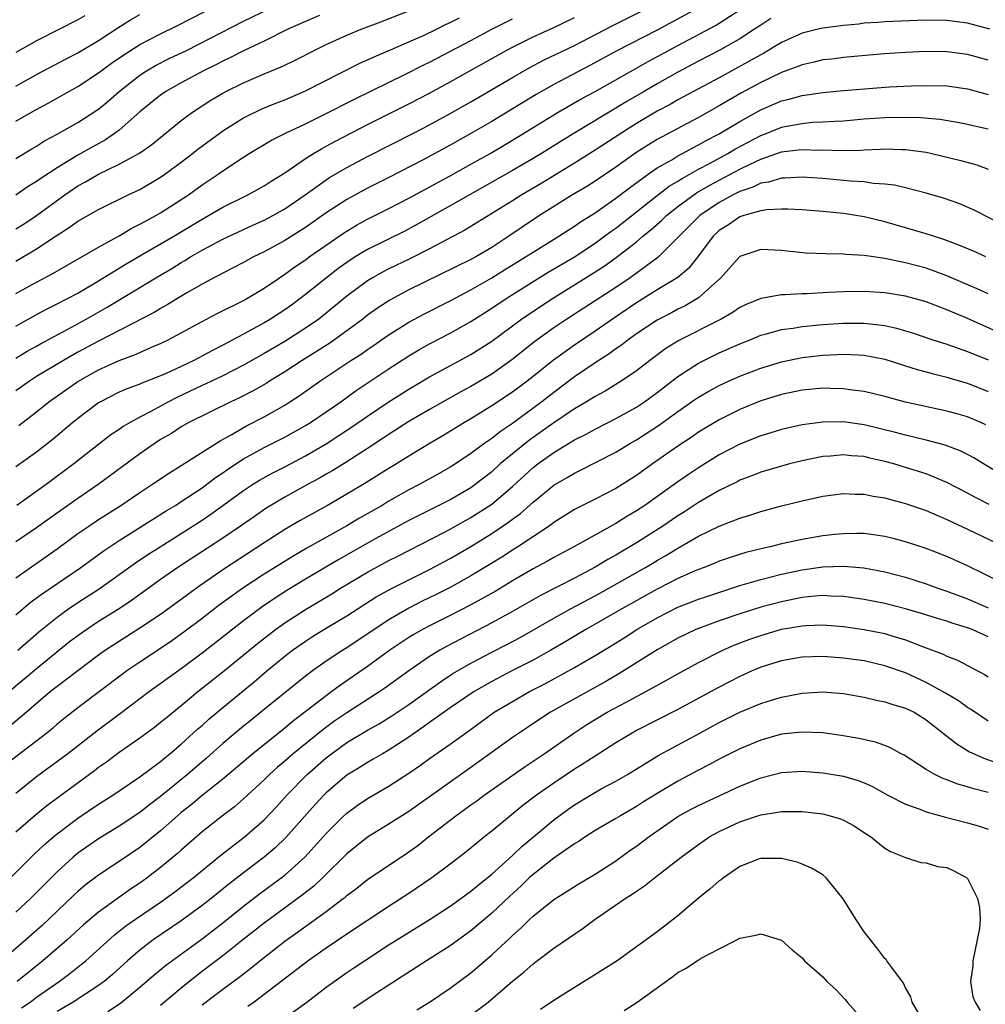
# Model space of a CAD drawing. Units: inches. Extents: x 2598000 to 2601000, y 1485000 to 1488000.
# Drawn here: x 2598369 to 2598463, y 1485143 to 1485238 of the extents above; entities that cross this region are included whole.
import ezdxf

# ---------------------------------------------------------------- set-up
doc = ezdxf.new("R2010")
doc.units = ezdxf.units.IN
doc.header["$MEASUREMENT"] = 0
doc.layers.add('LD25981485_2ft', color=216, linetype='Continuous')

msp = doc.modelspace()

# ---------------------------------------------------------------- linework, layer by layer
at = {"layer": 'LD25981485_2ft'}
for points, elevation in [([(2598434.876, 1485239), (2598431, 1485236.919), (2598427.086, 1485234.914), (2598424.5, 1485233.5), (2598421, 1485231.682), (2598419.287, 1485230.713), (2598415, 1485228.102), (2598413, 1485226.929), (2598411, 1485225.81), (2598408.429, 1485224.429), (2598405, 1485222.653), (2598403, 1485221.635), (2598401, 1485220.556), (2598399, 1485219.256), (2598397, 1485217.854), (2598395, 1485216.6), (2598393, 1485215.494), (2598391.984, 1485215), (2598391, 1485214.459), (2598389, 1485213.452), (2598388.716, 1485213.284), (2598388.145, 1485213), (2598387, 1485212.381), (2598385.543, 1485211.543), (2598384.63, 1485211), (2598383.628, 1485210.372), (2598383, 1485210.034), (2598382.361, 1485209.639), (2598377, 1485206.853), (2598375, 1485205.787), (2598373.605, 1485205), (2598371, 1485203.439), (2598370.317, 1485203), (2598369, 1485202.052)], 10404), ([(2598369, 1485205.219), (2598370.097, 1485205.903), (2598371, 1485206.393), (2598371.383, 1485206.617), (2598374.025, 1485208.024), (2598375.808, 1485209), (2598377.841, 1485210.159), (2598382.545, 1485213), (2598384.098, 1485213.902), (2598385, 1485214.459), (2598385.348, 1485214.652), (2598385.894, 1485215), (2598387, 1485215.651), (2598389, 1485216.731), (2598391.919, 1485218.082), (2598393, 1485218.562), (2598393.839, 1485219), (2598395, 1485219.646), (2598396.982, 1485221), (2598399, 1485222.471), (2598399.319, 1485222.681), (2598401, 1485223.652), (2598403, 1485224.7), (2598407.517, 1485227), (2598409, 1485227.773), (2598411, 1485228.862), (2598413, 1485229.998), (2598417, 1485232.347), (2598418.683, 1485233.317), (2598419.995, 1485234.005), (2598423, 1485235.448), (2598426.649, 1485237.351), (2598429.997, 1485239)], 10402), ([(2598369, 1485224.502), (2598370.548, 1485225.452), (2598371, 1485225.71), (2598371.788, 1485226.212), (2598373, 1485226.856), (2598375, 1485228.001), (2598376.824, 1485229.176), (2598377, 1485229.3), (2598377.936, 1485230.064), (2598378.99, 1485231), (2598381, 1485232.582), (2598381.646, 1485233), (2598382.503, 1485233.497), (2598383.832, 1485234.168), (2598385.567, 1485235), (2598391, 1485237.783), (2598393.551, 1485239)], 10390), ([(2598369, 1485217.71), (2598369.795, 1485218.205), (2598371.003, 1485218.997), (2598373.727, 1485221), (2598375, 1485221.862), (2598375.747, 1485222.253), (2598377, 1485223.018), (2598379, 1485223.96), (2598380.964, 1485225.036), (2598382.136, 1485225.864), (2598385, 1485228.186), (2598386.096, 1485229), (2598387.852, 1485230.148), (2598389, 1485230.843), (2598389.288, 1485231), (2598391, 1485231.84), (2598393, 1485232.695), (2598394.638, 1485233.362), (2598395, 1485233.547), (2598395.99, 1485234.01), (2598397.895, 1485235), (2598399, 1485235.531), (2598401, 1485236.431), (2598402.4, 1485237), (2598404.291, 1485237.709), (2598407, 1485238.79)], 10394), ([(2598369, 1485228.122), (2598370.518, 1485229), (2598372.129, 1485229.871), (2598375, 1485231.473), (2598377, 1485232.79), (2598377.264, 1485233), (2598378.267, 1485233.733), (2598379.449, 1485234.551), (2598381, 1485235.525), (2598383, 1485236.568), (2598384.637, 1485237.363), (2598387.268, 1485238.732)], 10388), ([(2598369.283, 1485198.717), (2598371, 1485200.051), (2598372.192, 1485201), (2598375, 1485202.96), (2598377, 1485204.08), (2598379, 1485205), (2598380.468, 1485205.532), (2598381, 1485205.786), (2598382.403, 1485206.403), (2598383, 1485206.647), (2598383.729, 1485207), (2598385, 1485207.667), (2598387, 1485208.773), (2598388.461, 1485209.54), (2598391, 1485210.803), (2598393, 1485211.992), (2598394.477, 1485213), (2598395, 1485213.334), (2598395.965, 1485214.035), (2598397, 1485214.727), (2598397.368, 1485215), (2598399, 1485216.143), (2598400.692, 1485217.308), (2598401.936, 1485218.064), (2598403, 1485218.64), (2598405, 1485219.642), (2598407, 1485220.678), (2598409.794, 1485222.206), (2598411, 1485222.84), (2598413, 1485223.954), (2598414.839, 1485225), (2598416.195, 1485225.805), (2598417.445, 1485226.555), (2598421.412, 1485229), (2598423.698, 1485230.302), (2598425, 1485230.997), (2598430.118, 1485233.882), (2598433, 1485235.443), (2598436.624, 1485237.376), (2598437, 1485237.598), (2598439, 1485238.893)], 10406), ([(2598369, 1485231.517), (2598371, 1485232.639), (2598373.861, 1485234.139), (2598375, 1485234.713), (2598377, 1485235.907), (2598378.869, 1485237.131), (2598380.094, 1485237.906), (2598381, 1485238.425)], 10386), ([(2598398.347, 1485238.347), (2598397, 1485237.763), (2598395.306, 1485237), (2598393, 1485235.863), (2598391, 1485234.917), (2598389.738, 1485234.262), (2598389, 1485233.931), (2598388.391, 1485233.609), (2598387.138, 1485233), (2598385, 1485231.841), (2598383.5, 1485231), (2598383, 1485230.651), (2598381, 1485229.021), (2598379, 1485227.262), (2598378.653, 1485227), (2598377.666, 1485226.334), (2598376.372, 1485225.628), (2598375, 1485224.834), (2598373, 1485223.62), (2598371.409, 1485222.591), (2598371, 1485222.283), (2598370.204, 1485221.796), (2598369, 1485220.958)], 10392), ([(2598375.682, 1485238.318), (2598375, 1485237.905), (2598373.238, 1485237), (2598371, 1485235.885), (2598369, 1485234.756)], 10384), ([(2598369, 1485208.329), (2598371, 1485209.435), (2598372.021, 1485209.979), (2598373, 1485210.465), (2598375, 1485211.517), (2598377, 1485212.68), (2598378.42, 1485213.58), (2598379, 1485213.907), (2598379.674, 1485214.326), (2598381, 1485215.108), (2598384.279, 1485217), (2598387, 1485218.653), (2598387.632, 1485219), (2598389, 1485219.813), (2598391.423, 1485221), (2598393, 1485221.86), (2598393.688, 1485222.312), (2598395, 1485223.126), (2598397, 1485224.521), (2598397.762, 1485225), (2598398.539, 1485225.461), (2598399, 1485225.696), (2598399.841, 1485226.159), (2598401.463, 1485227), (2598403, 1485227.788), (2598407, 1485229.785), (2598409, 1485230.834), (2598411, 1485231.927), (2598416.468, 1485235), (2598417, 1485235.283), (2598419, 1485236.278), (2598421, 1485237.184), (2598423, 1485238.128)], 10400), ([(2598369, 1485214.596), (2598371, 1485215.779), (2598373, 1485217.102), (2598374.166, 1485217.834), (2598375, 1485218.463), (2598377, 1485219.598), (2598379.872, 1485221), (2598381, 1485221.534), (2598383, 1485222.713), (2598383.411, 1485223), (2598385, 1485224.174), (2598386.086, 1485225), (2598386.593, 1485225.407), (2598388.745, 1485227), (2598389, 1485227.182), (2598391, 1485228.447), (2598392.71, 1485229.29), (2598394.128, 1485229.872), (2598395, 1485230.202), (2598397, 1485231.049), (2598402.27, 1485233.73), (2598403, 1485234.042), (2598403.644, 1485234.356), (2598405, 1485234.921), (2598408.407, 1485236.407), (2598409.66, 1485237), (2598410.547, 1485237.454), (2598411, 1485237.655), (2598411.877, 1485238.123)], 10396), ([(2598441.97, 1485238.03), (2598441, 1485237.417), (2598440.398, 1485237), (2598439, 1485236.095), (2598437, 1485234.962), (2598435, 1485233.921), (2598433, 1485232.854), (2598431, 1485231.733), (2598429.726, 1485231), (2598428.002, 1485229.998), (2598427, 1485229.378), (2598423.031, 1485227), (2598421.769, 1485226.231), (2598419.813, 1485225), (2598419, 1485224.511), (2598417, 1485223.351), (2598411, 1485219.939), (2598407.837, 1485218.163), (2598406.526, 1485217.474), (2598403, 1485215.73), (2598401.796, 1485215), (2598401, 1485214.479), (2598400.143, 1485213.857), (2598399.029, 1485213), (2598397, 1485211.359), (2598395.646, 1485210.354), (2598395, 1485209.897), (2598393.625, 1485209), (2598393, 1485208.628), (2598391, 1485207.529), (2598389, 1485206.466), (2598388.022, 1485205.978), (2598386.215, 1485205), (2598383.903, 1485203.903), (2598383, 1485203.5), (2598381.197, 1485202.803), (2598381, 1485202.706), (2598379.746, 1485202.254), (2598379, 1485201.927), (2598377.179, 1485201), (2598377, 1485200.893), (2598375, 1485199.394), (2598374.507, 1485199), (2598372.598, 1485197.402), (2598371, 1485196.151), (2598369, 1485194.715)], 10408), ([(2598369, 1485211.472), (2598371, 1485212.574), (2598372.591, 1485213.409), (2598377, 1485215.962), (2598379, 1485217.06), (2598380.208, 1485217.792), (2598381, 1485218.169), (2598381.523, 1485218.477), (2598382.532, 1485219), (2598383, 1485219.267), (2598385.679, 1485221), (2598387, 1485221.963), (2598388.549, 1485223), (2598389, 1485223.326), (2598391, 1485224.652), (2598391.557, 1485225), (2598393.72, 1485226.28), (2598395.149, 1485227), (2598397, 1485227.856), (2598398.691, 1485228.691), (2598401.743, 1485230.257), (2598406.665, 1485232.665), (2598408.438, 1485233.562), (2598409, 1485233.829), (2598413, 1485235.916), (2598415.013, 1485237), (2598417, 1485238.018)], 10398), ([(2598463.16, 1485237), (2598461, 1485237.589), (2598459, 1485237.853), (2598457, 1485237.87), (2598453.771, 1485237.77), (2598453, 1485237.737), (2598452.328, 1485237.673), (2598451, 1485237.588), (2598450.49, 1485237.51), (2598449, 1485237.36), (2598447, 1485237.096), (2598446.548, 1485237), (2598445, 1485236.618), (2598443, 1485235.719), (2598441.302, 1485234.698), (2598441, 1485234.551), (2598440.022, 1485233.978), (2598437, 1485232.325), (2598434.514, 1485231), (2598433, 1485230.175), (2598432.253, 1485229.747), (2598431, 1485229.078), (2598429, 1485227.889), (2598427.591, 1485227), (2598425, 1485225.308), (2598423, 1485224.055), (2598419.856, 1485222.144), (2598417.909, 1485221), (2598417, 1485220.426), (2598412.397, 1485217.603), (2598409, 1485215.801), (2598407.138, 1485214.861), (2598405, 1485213.825), (2598404.457, 1485213.543), (2598403.488, 1485213), (2598403, 1485212.704), (2598401, 1485211.223), (2598399, 1485209.562), (2598398.287, 1485209), (2598397, 1485208.108), (2598395, 1485206.843), (2598393, 1485205.663), (2598391, 1485204.533), (2598389, 1485203.512), (2598387.302, 1485202.698), (2598387, 1485202.57), (2598384.572, 1485201.428), (2598383.757, 1485201), (2598382.064, 1485200.064), (2598381, 1485199.515), (2598380.05, 1485199), (2598379.387, 1485198.612), (2598379, 1485198.331), (2598378.195, 1485197.804), (2598377, 1485196.891), (2598374.615, 1485195), (2598371.935, 1485193), (2598369.088, 1485191)], 10410), ([(2598463, 1485234.009), (2598461, 1485234.578), (2598459, 1485234.84), (2598457, 1485234.846), (2598455, 1485234.759), (2598453, 1485234.64), (2598451.486, 1485234.514), (2598449, 1485234.27), (2598447.874, 1485234.126), (2598447, 1485234.039), (2598446.177, 1485233.823), (2598445, 1485233.582), (2598444.603, 1485233.397), (2598443, 1485232.824), (2598441, 1485231.876), (2598439.144, 1485230.855), (2598437, 1485229.6), (2598435, 1485228.485), (2598431.412, 1485226.588), (2598431, 1485226.354), (2598430.155, 1485225.845), (2598428.934, 1485225.066), (2598427, 1485223.69), (2598425, 1485222.339), (2598424.181, 1485221.819), (2598422.799, 1485221), (2598419.621, 1485219), (2598418.045, 1485217.955), (2598416.654, 1485217), (2598415, 1485215.925), (2598413.458, 1485215), (2598413, 1485214.746), (2598407, 1485211.822), (2598405.17, 1485210.83), (2598403.954, 1485210.046), (2598403, 1485209.364), (2598402.537, 1485209), (2598401, 1485207.857), (2598399.34, 1485206.66), (2598396.687, 1485205), (2598395, 1485203.899), (2598393.535, 1485203), (2598393.212, 1485202.788), (2598391.945, 1485202.055), (2598390.622, 1485201.378), (2598389.781, 1485201), (2598385.724, 1485199), (2598385, 1485198.586), (2598384.042, 1485197.958), (2598383, 1485197.354), (2598382.458, 1485197), (2598381, 1485195.964), (2598376.978, 1485193), (2598375, 1485191.658), (2598372.26, 1485189.74), (2598371, 1485188.832), (2598369, 1485187.471)], 10412), ([(2598369, 1485183.992), (2598373, 1485186.798), (2598375, 1485188.277), (2598376.046, 1485189), (2598377, 1485189.627), (2598379.169, 1485191), (2598381, 1485192.246), (2598382.153, 1485193), (2598383.844, 1485194.156), (2598385, 1485194.855), (2598388.761, 1485197.239), (2598389.809, 1485197.809), (2598391.315, 1485198.686), (2598393, 1485199.557), (2598395, 1485200.696), (2598395.482, 1485201), (2598396.406, 1485201.594), (2598398.394, 1485203), (2598401.399, 1485205), (2598402.378, 1485205.622), (2598403, 1485206.072), (2598403.561, 1485206.439), (2598405, 1485207.436), (2598407, 1485208.696), (2598408.493, 1485209.507), (2598411, 1485210.774), (2598413, 1485211.82), (2598415, 1485212.97), (2598416.245, 1485213.755), (2598418.279, 1485215), (2598419, 1485215.473), (2598421.481, 1485217), (2598422.395, 1485217.604), (2598423, 1485217.978), (2598423.596, 1485218.404), (2598425, 1485219.282), (2598425.903, 1485219.903), (2598427, 1485220.675), (2598428.306, 1485221.694), (2598430.119, 1485223), (2598431, 1485223.605), (2598432.399, 1485224.399), (2598433, 1485224.766), (2598433.45, 1485225), (2598434.444, 1485225.556), (2598435, 1485225.824), (2598435.741, 1485226.259), (2598437, 1485226.898), (2598439, 1485228.1), (2598441, 1485229.214), (2598443, 1485230.083), (2598443.746, 1485230.253), (2598445, 1485230.603), (2598447, 1485230.895), (2598449, 1485231.081), (2598453.439, 1485231.439), (2598455.552, 1485231.551), (2598457, 1485231.587), (2598459, 1485231.532), (2598461, 1485231.24), (2598463, 1485230.702)], 10414), ([(2598369, 1485180.406), (2598370.396, 1485181.605), (2598371.539, 1485182.462), (2598375.29, 1485185), (2598377.431, 1485186.568), (2598379, 1485187.609), (2598383.539, 1485190.462), (2598384.446, 1485191), (2598385, 1485191.357), (2598387, 1485192.699), (2598388.316, 1485193.684), (2598389, 1485194.131), (2598389.503, 1485194.497), (2598391, 1485195.481), (2598393, 1485196.584), (2598395, 1485197.592), (2598397, 1485198.705), (2598397.481, 1485199), (2598399, 1485200.022), (2598400.416, 1485201), (2598401.909, 1485202.091), (2598405, 1485204.146), (2598407, 1485205.435), (2598407.973, 1485206.027), (2598409, 1485206.609), (2598411, 1485207.643), (2598413, 1485208.764), (2598415, 1485210.05), (2598416.395, 1485211), (2598417, 1485211.38), (2598420.467, 1485213.533), (2598423, 1485215.028), (2598425, 1485216.344), (2598425.909, 1485217), (2598426.529, 1485217.471), (2598427, 1485217.793), (2598431, 1485220.937), (2598432.165, 1485221.835), (2598433, 1485222.323), (2598433.402, 1485222.598), (2598435, 1485223.477), (2598436.003, 1485224.003), (2598437.835, 1485225), (2598438.562, 1485225.438), (2598441, 1485226.736), (2598441.691, 1485227), (2598443, 1485227.538), (2598443.681, 1485227.681), (2598445, 1485227.913), (2598446.014, 1485228.014), (2598447, 1485228.047), (2598448.139, 1485228.139), (2598449, 1485228.169), (2598451, 1485228.337), (2598453, 1485228.483), (2598455, 1485228.527), (2598456.483, 1485228.483), (2598458.314, 1485228.314), (2598460.028, 1485228.028), (2598461, 1485227.847), (2598461.674, 1485227.674), (2598463, 1485227.37)], 10416), ([(2598369.194, 1485177), (2598371.237, 1485178.763), (2598373, 1485180.207), (2598374.106, 1485181), (2598375, 1485181.596), (2598377.074, 1485182.926), (2598380.567, 1485185.433), (2598381.765, 1485186.235), (2598382.947, 1485187), (2598385, 1485188.266), (2598387, 1485189.565), (2598387.857, 1485190.143), (2598391, 1485192.427), (2598391.874, 1485193), (2598392.568, 1485193.432), (2598393.856, 1485194.144), (2598395, 1485194.724), (2598397, 1485195.777), (2598399, 1485196.946), (2598401.457, 1485198.543), (2598403, 1485199.628), (2598405, 1485200.976), (2598407, 1485202.242), (2598409, 1485203.428), (2598413, 1485205.572), (2598415, 1485206.86), (2598417.888, 1485209), (2598419.737, 1485210.263), (2598420.873, 1485211), (2598424.663, 1485213.337), (2598425.878, 1485214.122), (2598427.046, 1485214.954), (2598429, 1485216.466), (2598429.621, 1485217), (2598430.385, 1485217.615), (2598431.441, 1485218.559), (2598431.884, 1485219), (2598433, 1485219.88), (2598434.808, 1485221.192), (2598436.071, 1485221.929), (2598439, 1485223.489), (2598439.974, 1485223.974), (2598441, 1485224.453), (2598443, 1485225.158), (2598444.661, 1485225.339), (2598445, 1485225.397), (2598446.666, 1485225.334), (2598447, 1485225.345), (2598448.716, 1485225.284), (2598450.666, 1485225.334), (2598451, 1485225.361), (2598452.579, 1485225.421), (2598453, 1485225.455), (2598454.6, 1485225.399), (2598455, 1485225.402), (2598457, 1485225.117), (2598457.541, 1485225), (2598460.331, 1485224.331), (2598461.89, 1485223.89), (2598463, 1485223.501)], 10418), ([(2598465, 1485217.815), (2598461.57, 1485219.57), (2598460.166, 1485220.166), (2598458.673, 1485220.673), (2598457, 1485221.159), (2598455, 1485221.669), (2598453.926, 1485221.926), (2598453, 1485222.039), (2598451.89, 1485222.11), (2598451, 1485222.253), (2598449.672, 1485222.328), (2598449, 1485222.406), (2598447, 1485222.579), (2598445, 1485222.728), (2598443.375, 1485222.624), (2598443, 1485222.625), (2598441.767, 1485222.232), (2598441, 1485222.121), (2598440.253, 1485221.747), (2598439, 1485221.332), (2598438.345, 1485221), (2598437, 1485220.265), (2598435.107, 1485219), (2598431.054, 1485214.946), (2598428.754, 1485213.246), (2598428.395, 1485213), (2598427, 1485212.063), (2598425, 1485210.749), (2598422.274, 1485209), (2598421, 1485208.141), (2598419.181, 1485206.819), (2598416.941, 1485205.059), (2598415, 1485203.69), (2598413, 1485202.491), (2598412.031, 1485201.969), (2598409, 1485200.27), (2598407, 1485199.099), (2598405, 1485197.816), (2598404.519, 1485197.481), (2598403, 1485196.491), (2598401, 1485195.205), (2598399.641, 1485194.359), (2598399, 1485194.003), (2598398.37, 1485193.63), (2598397.19, 1485193), (2598395, 1485191.784), (2598393.253, 1485190.747), (2598392.064, 1485189.936), (2598390.732, 1485189), (2598389, 1485187.83), (2598384.677, 1485185), (2598383, 1485183.824), (2598380.187, 1485181.814), (2598378.988, 1485181.012), (2598377, 1485179.763), (2598375.342, 1485178.658), (2598374.204, 1485177.796), (2598371, 1485175.203), (2598367, 1485171.868)], 10420), ([(2598462.776, 1485215), (2598461.556, 1485215.556), (2598460.159, 1485216.158), (2598458.698, 1485216.698), (2598457.69, 1485217), (2598457, 1485217.231), (2598455, 1485217.825), (2598453, 1485218.395), (2598451, 1485218.88), (2598449, 1485219.193), (2598447, 1485219.384), (2598445, 1485219.547), (2598443.633, 1485219.633), (2598443, 1485219.634), (2598441.562, 1485219.562), (2598441, 1485219.467), (2598439.368, 1485219), (2598439, 1485218.879), (2598437.886, 1485218.115), (2598437, 1485217.552), (2598436.406, 1485217), (2598435, 1485215.118), (2598434.066, 1485213.934), (2598432.982, 1485213.018), (2598431, 1485211.817), (2598429, 1485210.577), (2598426.681, 1485209), (2598425, 1485207.828), (2598423, 1485206.494), (2598420.97, 1485205.03), (2598419, 1485203.446), (2598418.425, 1485203), (2598417, 1485201.943), (2598415, 1485200.604), (2598413, 1485199.355), (2598412.386, 1485199), (2598410.282, 1485197.718), (2598409.044, 1485197), (2598407, 1485195.757), (2598405.796, 1485195), (2598405, 1485194.522), (2598402.838, 1485193.162), (2598401, 1485192.071), (2598399.124, 1485191), (2598396.475, 1485189.525), (2598395, 1485188.655), (2598393, 1485187.375), (2598389, 1485184.766), (2598386.47, 1485183), (2598385, 1485181.91), (2598383, 1485180.467), (2598381, 1485179.126), (2598378.468, 1485177.532), (2598377.66, 1485177), (2598377, 1485176.529), (2598373, 1485173.506), (2598372.37, 1485173), (2598370.048, 1485171), (2598368.382, 1485169.617)], 10422), ([(2598463, 1485211.438), (2598461.932, 1485211.932), (2598459, 1485213.187), (2598457, 1485213.909), (2598455, 1485214.448), (2598454.521, 1485214.521), (2598453, 1485214.851), (2598451, 1485215.128), (2598449.228, 1485215.229), (2598449, 1485215.26), (2598447.294, 1485215.294), (2598445.384, 1485215.384), (2598443.553, 1485215.553), (2598443, 1485215.619), (2598441, 1485215.712), (2598439, 1485215.052), (2598437.158, 1485213), (2598435, 1485211.038), (2598433.713, 1485210.287), (2598433, 1485209.947), (2598432.385, 1485209.615), (2598431, 1485208.91), (2598429, 1485207.575), (2598428.193, 1485207), (2598427.534, 1485206.466), (2598427, 1485206.111), (2598426.366, 1485205.634), (2598425, 1485204.756), (2598423, 1485203.403), (2598421, 1485201.911), (2598419.84, 1485201), (2598417, 1485198.921), (2598415.85, 1485198.15), (2598415, 1485197.462), (2598414.334, 1485197), (2598413, 1485196), (2598411.497, 1485195), (2598411, 1485194.679), (2598409.927, 1485194.073), (2598407.996, 1485193), (2598407, 1485192.494), (2598405, 1485191.362), (2598404.401, 1485191), (2598402.238, 1485189.762), (2598401, 1485189.025), (2598397.132, 1485186.867), (2598395.868, 1485186.132), (2598393, 1485184.351), (2598390.94, 1485183), (2598388.66, 1485181.34), (2598387, 1485180.061), (2598385.254, 1485178.746), (2598384.088, 1485177.912), (2598383, 1485177.173), (2598381, 1485175.861), (2598379.726, 1485175), (2598379.305, 1485174.695), (2598375, 1485171.441), (2598373.636, 1485170.364), (2598373, 1485169.845), (2598372.55, 1485169.45), (2598371.99, 1485169), (2598368.03, 1485165.97)], 10424), ([(2598463.81, 1485207.81), (2598460.922, 1485209.078), (2598459, 1485209.89), (2598457, 1485210.662), (2598455.831, 1485211), (2598455, 1485211.227), (2598453, 1485211.541), (2598451, 1485211.662), (2598449, 1485211.64), (2598447.56, 1485211.56), (2598447, 1485211.546), (2598445.453, 1485211.453), (2598445, 1485211.445), (2598443.329, 1485211.329), (2598443, 1485211.334), (2598441.006, 1485210.994), (2598439.587, 1485210.413), (2598439, 1485210.127), (2598438.345, 1485209.655), (2598437.197, 1485209), (2598433.081, 1485206.918), (2598431.844, 1485206.156), (2598430.286, 1485205), (2598429, 1485204.002), (2598427.528, 1485203), (2598425.96, 1485202.04), (2598425, 1485201.53), (2598424.683, 1485201.317), (2598424.161, 1485201), (2598423, 1485200.318), (2598421, 1485198.973), (2598418.673, 1485197.327), (2598417, 1485195.973), (2598415.835, 1485195), (2598415, 1485194.248), (2598413.419, 1485193), (2598413, 1485192.696), (2598411, 1485191.529), (2598407.972, 1485190.028), (2598407, 1485189.525), (2598403.753, 1485187.753), (2598400.226, 1485185.774), (2598397, 1485183.865), (2598395.214, 1485182.786), (2598393.992, 1485182.007), (2598392.806, 1485181.194), (2598391, 1485179.845), (2598387, 1485176.706), (2598385, 1485175.217), (2598381.925, 1485173), (2598379.124, 1485170.877), (2598376.83, 1485169.17), (2598374.027, 1485167), (2598371, 1485164.769), (2598369, 1485163.154)], 10426), ([(2598369, 1485159.457), (2598370.897, 1485161.103), (2598372.003, 1485161.997), (2598376.609, 1485165.391), (2598377, 1485165.696), (2598377.771, 1485166.229), (2598379, 1485167.139), (2598381, 1485168.523), (2598382.422, 1485169.578), (2598383, 1485170.032), (2598383.521, 1485170.479), (2598385, 1485171.672), (2598386.603, 1485173), (2598389, 1485174.918), (2598392.355, 1485177.645), (2598394.097, 1485179), (2598395, 1485179.651), (2598397, 1485180.95), (2598399.542, 1485182.458), (2598400.388, 1485183), (2598403, 1485184.558), (2598405, 1485185.623), (2598405.925, 1485186.074), (2598410.362, 1485188.362), (2598411, 1485188.7), (2598413, 1485189.81), (2598415, 1485191.119), (2598417, 1485192.825), (2598419, 1485194.646), (2598419.451, 1485195), (2598421, 1485196.115), (2598423, 1485197.315), (2598424.133, 1485197.867), (2598425, 1485198.365), (2598427, 1485199.378), (2598429, 1485200.495), (2598429.756, 1485201), (2598431, 1485201.901), (2598433, 1485203.449), (2598435, 1485204.74), (2598437, 1485205.722), (2598439, 1485206.613), (2598439.975, 1485207), (2598441, 1485207.431), (2598441.576, 1485207.576), (2598443, 1485207.991), (2598444.137, 1485208.137), (2598445, 1485208.288), (2598447, 1485208.472), (2598449, 1485208.603), (2598451, 1485208.609), (2598452.459, 1485208.459), (2598453, 1485208.369), (2598454.125, 1485208.125), (2598455, 1485207.863), (2598455.663, 1485207.664), (2598457.646, 1485207), (2598459, 1485206.568), (2598461, 1485205.876), (2598463, 1485205.055)], 10428), ([(2598368.501, 1485155), (2598370.751, 1485157.249), (2598371.778, 1485158.221), (2598372.686, 1485159), (2598373, 1485159.26), (2598375, 1485160.774), (2598377, 1485162.131), (2598378.368, 1485163), (2598381, 1485164.772), (2598383, 1485166.255), (2598383.398, 1485166.603), (2598383.905, 1485167), (2598385, 1485167.932), (2598386.604, 1485169.396), (2598387, 1485169.732), (2598387.664, 1485170.336), (2598389, 1485171.462), (2598392.042, 1485173.958), (2598393.27, 1485175), (2598395, 1485176.416), (2598395.752, 1485177), (2598397, 1485177.89), (2598397.677, 1485178.323), (2598398.782, 1485179), (2598401, 1485180.328), (2598403.84, 1485182.16), (2598405.365, 1485183), (2598409, 1485184.799), (2598411, 1485185.871), (2598413, 1485187.035), (2598415, 1485188.269), (2598416.633, 1485189.367), (2598417, 1485189.661), (2598417.782, 1485190.218), (2598419, 1485191.296), (2598421, 1485192.935), (2598422.307, 1485193.693), (2598423, 1485194.121), (2598423.599, 1485194.401), (2598427, 1485196.132), (2598428.425, 1485197), (2598429, 1485197.326), (2598431.216, 1485198.784), (2598433, 1485200.078), (2598434.723, 1485201.277), (2598435, 1485201.463), (2598435.974, 1485202.026), (2598437, 1485202.586), (2598437.891, 1485203), (2598439, 1485203.492), (2598441, 1485204.262), (2598443, 1485204.872), (2598445, 1485205.28), (2598447, 1485205.504), (2598448.432, 1485205.568), (2598449, 1485205.61), (2598450.471, 1485205.529), (2598451, 1485205.521), (2598453, 1485205.119), (2598454.599, 1485204.599), (2598455, 1485204.487), (2598456.127, 1485204.127), (2598457, 1485203.905), (2598457.696, 1485203.696), (2598459, 1485203.376), (2598459.282, 1485203.282), (2598461, 1485202.792), (2598463, 1485201.997)], 10430), ([(2598462.77, 1485198.77), (2598462.266, 1485199), (2598461, 1485199.54), (2598459.869, 1485199.869), (2598459, 1485200.105), (2598455, 1485200.981), (2598453, 1485201.519), (2598451, 1485202.006), (2598449.861, 1485202.139), (2598449, 1485202.271), (2598447.715, 1485202.285), (2598447, 1485202.31), (2598445, 1485202.134), (2598443, 1485201.722), (2598441, 1485201.094), (2598439, 1485200.273), (2598437, 1485199.279), (2598435, 1485198.064), (2598434.372, 1485197.628), (2598433, 1485196.724), (2598430.546, 1485195), (2598429, 1485193.883), (2598427.596, 1485193), (2598427, 1485192.635), (2598425, 1485191.606), (2598423.266, 1485190.734), (2598423, 1485190.585), (2598421, 1485189.336), (2598420.815, 1485189.185), (2598420.546, 1485189), (2598417.525, 1485187), (2598417, 1485186.672), (2598415.993, 1485186.007), (2598414.759, 1485185.241), (2598413, 1485184.183), (2598411, 1485183.073), (2598409.622, 1485182.378), (2598408.272, 1485181.728), (2598407, 1485181.079), (2598405, 1485179.91), (2598401, 1485177.235), (2598400.617, 1485177), (2598399, 1485175.939), (2598397.666, 1485175), (2598397, 1485174.498), (2598392.699, 1485171), (2598391.747, 1485170.253), (2598391, 1485169.646), (2598389, 1485167.973), (2598387.422, 1485166.578), (2598385.589, 1485165), (2598383, 1485162.874), (2598381.929, 1485162.071), (2598381, 1485161.325), (2598379, 1485159.997), (2598377, 1485158.787), (2598375, 1485157.385), (2598374.54, 1485157), (2598373, 1485155.594), (2598370.411, 1485153), (2598369, 1485151.679)], 10432), ([(2598465, 1485193.538), (2598462.541, 1485195), (2598461.593, 1485195.593), (2598461, 1485195.915), (2598460.279, 1485196.279), (2598458.823, 1485196.823), (2598457, 1485197.305), (2598455, 1485197.77), (2598454.036, 1485198.036), (2598451, 1485198.785), (2598449, 1485199.062), (2598447, 1485199.047), (2598445, 1485198.785), (2598443, 1485198.33), (2598441.994, 1485198.006), (2598441, 1485197.721), (2598439, 1485196.926), (2598437, 1485195.878), (2598435, 1485194.635), (2598434.019, 1485193.981), (2598433, 1485193.274), (2598429.81, 1485191), (2598429, 1485190.461), (2598428.072, 1485189.928), (2598427, 1485189.246), (2598422.946, 1485187), (2598421, 1485185.975), (2598420.388, 1485185.612), (2598419, 1485184.863), (2598417, 1485183.694), (2598415.321, 1485182.679), (2598413, 1485181.382), (2598411, 1485180.356), (2598409, 1485179.362), (2598408.325, 1485179), (2598407.485, 1485178.515), (2598407, 1485178.214), (2598405.167, 1485177), (2598403, 1485175.417), (2598400.385, 1485173.615), (2598399.56, 1485173), (2598399, 1485172.608), (2598396.938, 1485171), (2598395.83, 1485170.171), (2598395, 1485169.476), (2598391.905, 1485167), (2598389, 1485164.549), (2598387, 1485162.96), (2598385.941, 1485162.058), (2598385, 1485161.315), (2598384.629, 1485161), (2598383, 1485159.532), (2598381, 1485157.928), (2598379, 1485156.569), (2598377, 1485155.255), (2598375.716, 1485154.284), (2598375, 1485153.677), (2598374.649, 1485153.352), (2598372.205, 1485151), (2598371.581, 1485150.419), (2598369.977, 1485149), (2598367.614, 1485147)], 10434), ([(2598463.083, 1485191.083), (2598461.758, 1485191.758), (2598461, 1485192.177), (2598459, 1485193.215), (2598457, 1485194.031), (2598455, 1485194.663), (2598453.864, 1485195), (2598453, 1485195.238), (2598451.558, 1485195.558), (2598451, 1485195.707), (2598449.794, 1485195.794), (2598449, 1485195.888), (2598447.764, 1485195.763), (2598447, 1485195.707), (2598445, 1485195.298), (2598443.774, 1485195), (2598443, 1485194.801), (2598441, 1485194.212), (2598440.14, 1485193.86), (2598439, 1485193.442), (2598438.714, 1485193.286), (2598437, 1485192.442), (2598435, 1485191.279), (2598433.624, 1485190.376), (2598433, 1485189.994), (2598431.538, 1485189), (2598429, 1485187.375), (2598427, 1485186.181), (2598426.235, 1485185.765), (2598425, 1485185.02), (2598423, 1485183.973), (2598419.714, 1485182.286), (2598417, 1485180.751), (2598415, 1485179.64), (2598410.639, 1485177.361), (2598410, 1485177), (2598409, 1485176.392), (2598407, 1485175.023), (2598404.675, 1485173.325), (2598404.203, 1485173), (2598401, 1485170.953), (2598399.839, 1485170.161), (2598398.684, 1485169.316), (2598395.814, 1485167), (2598395, 1485166.282), (2598394.301, 1485165.699), (2598393.53, 1485165), (2598393, 1485164.475), (2598391, 1485162.627), (2598390.13, 1485161.87), (2598388.965, 1485161), (2598387, 1485159.462), (2598385, 1485157.689), (2598384.646, 1485157.354), (2598383, 1485155.997), (2598381.701, 1485155), (2598381, 1485154.494), (2598380.097, 1485153.903), (2598378.919, 1485153.081), (2598377, 1485151.701), (2598375.546, 1485150.454), (2598373.967, 1485149), (2598371.628, 1485147), (2598369.133, 1485145)], 10436), ([(2598369.566, 1485142.434), (2598370.381, 1485143), (2598371, 1485143.468), (2598373.188, 1485145), (2598374.229, 1485145.771), (2598375.347, 1485146.653), (2598375.756, 1485147), (2598378.524, 1485149.477), (2598379.646, 1485150.355), (2598380.56, 1485151), (2598383, 1485152.661), (2598384.363, 1485153.637), (2598386.15, 1485155), (2598388.812, 1485157.188), (2598391.081, 1485158.919), (2598393, 1485160.618), (2598394.154, 1485161.845), (2598395.205, 1485163), (2598397.176, 1485165), (2598399, 1485166.586), (2598399.532, 1485167), (2598401, 1485168.067), (2598403, 1485169.287), (2598404.11, 1485169.89), (2598405.35, 1485170.65), (2598407, 1485171.769), (2598410.046, 1485173.954), (2598411.26, 1485174.74), (2598413, 1485175.758), (2598415, 1485176.812), (2598416.451, 1485177.549), (2598417.755, 1485178.245), (2598421, 1485180.094), (2598422.627, 1485181), (2598425, 1485182.265), (2598426.331, 1485183), (2598429.86, 1485185), (2598431, 1485185.684), (2598431.846, 1485186.154), (2598433, 1485186.874), (2598435, 1485188.024), (2598436.999, 1485189), (2598439, 1485189.765), (2598439.958, 1485190.042), (2598441, 1485190.402), (2598443, 1485190.947), (2598445, 1485191.443), (2598447, 1485191.878), (2598449, 1485192.142), (2598450.086, 1485192.086), (2598451, 1485192.082), (2598451.889, 1485191.889), (2598453, 1485191.726), (2598453.556, 1485191.556), (2598455, 1485191.186), (2598457, 1485190.488), (2598459, 1485189.647), (2598461, 1485188.709), (2598464.553, 1485187)], 10438), ([(2598463.78, 1485183.78), (2598462.451, 1485184.451), (2598461, 1485185.14), (2598459, 1485186.054), (2598457, 1485186.819), (2598455, 1485187.476), (2598453.798, 1485187.798), (2598453, 1485187.991), (2598452.131, 1485188.131), (2598451, 1485188.266), (2598450.282, 1485188.282), (2598449, 1485188.263), (2598448.18, 1485188.18), (2598447, 1485188.044), (2598445, 1485187.702), (2598443, 1485187.275), (2598441.92, 1485187), (2598441.165, 1485186.835), (2598439.569, 1485186.431), (2598438.044, 1485185.956), (2598437, 1485185.596), (2598436.585, 1485185.415), (2598435.531, 1485185), (2598435, 1485184.809), (2598434.665, 1485184.665), (2598433, 1485183.918), (2598431, 1485182.897), (2598427.578, 1485181), (2598425, 1485179.506), (2598424.097, 1485179), (2598422.162, 1485177.838), (2598420.729, 1485177), (2598419, 1485176.035), (2598416.953, 1485175), (2598415, 1485173.986), (2598413.296, 1485173), (2598411, 1485171.435), (2598409, 1485170.015), (2598408.417, 1485169.582), (2598407.549, 1485169), (2598407, 1485168.606), (2598405, 1485167.309), (2598404.443, 1485167), (2598403.541, 1485166.459), (2598403, 1485166.164), (2598402.293, 1485165.706), (2598401, 1485164.928), (2598399, 1485163.219), (2598398.777, 1485163), (2598397.922, 1485162.078), (2598395.107, 1485158.893), (2598394.086, 1485157.913), (2598393.017, 1485157), (2598391, 1485155.485), (2598389.604, 1485154.396), (2598387.874, 1485153), (2598387, 1485152.318), (2598385, 1485150.856), (2598382.283, 1485149), (2598381, 1485148.028), (2598379.803, 1485147), (2598378.333, 1485145.667), (2598377.538, 1485145), (2598377, 1485144.597), (2598374.561, 1485143), (2598373, 1485142.094)], 10440), ([(2598377.903, 1485142.097), (2598379.109, 1485142.89), (2598381, 1485144.435), (2598382.372, 1485145.628), (2598383.475, 1485146.526), (2598387, 1485149.105), (2598389, 1485150.648), (2598391, 1485152.258), (2598392.541, 1485153.459), (2598394.649, 1485155), (2598395, 1485155.274), (2598396.971, 1485157.029), (2598399, 1485159.278), (2598400.718, 1485161), (2598401, 1485161.265), (2598401.999, 1485162.001), (2598403, 1485162.684), (2598405, 1485163.829), (2598407, 1485165.114), (2598408.116, 1485165.884), (2598409, 1485166.536), (2598411, 1485167.931), (2598412.79, 1485169.21), (2598415.248, 1485171), (2598417, 1485172.053), (2598418.67, 1485173), (2598420.208, 1485173.792), (2598423, 1485175.32), (2598425, 1485176.485), (2598426.561, 1485177.439), (2598427.794, 1485178.206), (2598429.023, 1485179), (2598431, 1485180.13), (2598433, 1485181.148), (2598435, 1485181.938), (2598435.793, 1485182.207), (2598439, 1485183.243), (2598441, 1485183.843), (2598443, 1485184.354), (2598445, 1485184.762), (2598447, 1485185.044), (2598449, 1485185.126), (2598450.958, 1485184.958), (2598453, 1485184.568), (2598455, 1485184.045), (2598457, 1485183.415), (2598458.129, 1485183), (2598459, 1485182.714), (2598461, 1485181.962), (2598463, 1485181.089)], 10442), ([(2598463, 1485178.282), (2598461.436, 1485179), (2598461, 1485179.172), (2598459.592, 1485179.592), (2598459, 1485179.813), (2598458.079, 1485180.079), (2598456.56, 1485180.56), (2598455, 1485181.007), (2598453, 1485181.501), (2598451, 1485181.9), (2598449, 1485182.2), (2598447.767, 1485182.233), (2598447, 1485182.286), (2598446.229, 1485182.229), (2598445, 1485182.09), (2598443, 1485181.685), (2598441, 1485181.148), (2598439, 1485180.523), (2598437, 1485179.846), (2598435, 1485179.113), (2598434.734, 1485179), (2598433, 1485178.162), (2598431, 1485177.04), (2598427.289, 1485174.711), (2598426.023, 1485173.977), (2598423, 1485172.314), (2598420.686, 1485171), (2598419.656, 1485170.344), (2598418.453, 1485169.548), (2598417, 1485168.553), (2598413, 1485165.66), (2598411, 1485164.261), (2598409, 1485162.825), (2598407, 1485161.418), (2598405, 1485160.155), (2598403, 1485158.924), (2598401, 1485157.308), (2598398.658, 1485155), (2598397.798, 1485154.202), (2598396.678, 1485153.322), (2598393, 1485150.626), (2598390.962, 1485149), (2598389, 1485147.461), (2598387.608, 1485146.392), (2598386.462, 1485145.538), (2598385, 1485144.358), (2598383, 1485142.663)], 10444), ([(2598387, 1485142.718), (2598389, 1485144.243), (2598390.588, 1485145.412), (2598391, 1485145.742), (2598391.728, 1485146.272), (2598392.589, 1485147), (2598395, 1485148.895), (2598396.245, 1485149.755), (2598399, 1485151.754), (2598400.653, 1485153), (2598400.848, 1485153.152), (2598401, 1485153.296), (2598401.979, 1485154.021), (2598403, 1485154.846), (2598407, 1485157.526), (2598407.856, 1485158.144), (2598408.934, 1485159), (2598411.519, 1485161), (2598412.388, 1485161.612), (2598413, 1485162.065), (2598413.555, 1485162.445), (2598414.286, 1485163), (2598418.234, 1485165.766), (2598420.061, 1485167), (2598422.924, 1485169), (2598424.193, 1485169.806), (2598426.174, 1485171), (2598427.991, 1485171.991), (2598429.909, 1485173), (2598431.901, 1485174.099), (2598433, 1485174.734), (2598435, 1485175.829), (2598437.328, 1485177), (2598438.491, 1485177.509), (2598439.939, 1485178.061), (2598441, 1485178.438), (2598443, 1485179.023), (2598445, 1485179.367), (2598445.396, 1485179.396), (2598447, 1485179.453), (2598449, 1485179.296), (2598451, 1485179.014), (2598453, 1485178.6), (2598453.593, 1485178.407), (2598455, 1485177.991), (2598456.634, 1485177.366), (2598458.632, 1485176.632), (2598459, 1485176.433), (2598460.035, 1485176.035), (2598462.65, 1485174.65), (2598463, 1485174.413)], 10446), ([(2598463, 1485170.152), (2598461.293, 1485171.293), (2598461, 1485171.467), (2598460.109, 1485172.109), (2598458.86, 1485172.86), (2598457, 1485173.89), (2598455, 1485174.8), (2598453, 1485175.502), (2598451, 1485175.964), (2598449, 1485176.247), (2598447, 1485176.389), (2598445, 1485176.329), (2598443, 1485175.988), (2598441, 1485175.359), (2598440.166, 1485175), (2598439, 1485174.467), (2598437, 1485173.432), (2598433, 1485171.278), (2598429, 1485169.229), (2598428.583, 1485169), (2598427, 1485168.043), (2598425, 1485166.778), (2598423.928, 1485166.072), (2598423, 1485165.497), (2598421, 1485164.16), (2598419.343, 1485163), (2598418.014, 1485161.986), (2598415, 1485159.518), (2598414.33, 1485159), (2598412.504, 1485157.496), (2598411, 1485156.321), (2598409.23, 1485155), (2598407, 1485153.5), (2598405, 1485152.207), (2598401, 1485149.553), (2598399, 1485148.201), (2598397.26, 1485147), (2598393, 1485143.717), (2598392.039, 1485143), (2598391.436, 1485142.564)], 10448), ([(2598394.327, 1485141), (2598397.137, 1485143), (2598399, 1485144.429), (2598399.783, 1485145), (2598401, 1485145.856), (2598401.691, 1485146.309), (2598402.699, 1485147), (2598405, 1485148.491), (2598409.038, 1485151), (2598411, 1485152.274), (2598412.023, 1485153), (2598413, 1485153.712), (2598413.693, 1485154.307), (2598415, 1485155.366), (2598417, 1485157.163), (2598417.946, 1485158.054), (2598419.045, 1485158.955), (2598421, 1485160.607), (2598422.376, 1485161.624), (2598423, 1485162.058), (2598424.55, 1485163), (2598425.596, 1485163.596), (2598427, 1485164.349), (2598428.129, 1485165), (2598431.155, 1485166.845), (2598435.116, 1485169), (2598437, 1485170.006), (2598439, 1485171.003), (2598441, 1485171.846), (2598442.236, 1485172.235), (2598443, 1485172.466), (2598445, 1485172.842), (2598447, 1485172.967), (2598449, 1485172.806), (2598451, 1485172.454), (2598452.179, 1485172.179), (2598453, 1485172.023), (2598453.76, 1485171.76), (2598455, 1485171.407), (2598455.827, 1485171), (2598457, 1485170.279), (2598458.637, 1485169), (2598458.828, 1485168.829), (2598459.945, 1485167.945), (2598461.192, 1485167.192), (2598462.555, 1485166.555), (2598463.93, 1485166.07)], 10450), ([(2598463, 1485163.247), (2598461.6, 1485163.6), (2598461, 1485163.802), (2598460.059, 1485164.059), (2598459, 1485164.489), (2598458.614, 1485164.614), (2598457.847, 1485165), (2598457, 1485165.482), (2598455.623, 1485166.377), (2598454.855, 1485166.855), (2598454.564, 1485167), (2598453.556, 1485167.556), (2598453, 1485167.781), (2598452.106, 1485168.106), (2598450.482, 1485168.482), (2598448.775, 1485168.775), (2598447, 1485169.002), (2598445, 1485169.092), (2598443, 1485168.884), (2598441, 1485168.32), (2598439, 1485167.469), (2598437, 1485166.469), (2598436.046, 1485165.954), (2598435, 1485165.423), (2598433, 1485164.358), (2598431, 1485163.164), (2598429.666, 1485162.334), (2598429, 1485161.893), (2598427.438, 1485161), (2598427, 1485160.726), (2598425, 1485159.567), (2598424.102, 1485159), (2598423.444, 1485158.555), (2598423, 1485158.295), (2598421, 1485156.901), (2598419, 1485155.328), (2598418.634, 1485155), (2598417.806, 1485154.194), (2598416.756, 1485153.244), (2598415, 1485151.581), (2598413, 1485149.898), (2598411, 1485148.44), (2598408.713, 1485147), (2598403.896, 1485143.896), (2598401.626, 1485142.374)], 10452), ([(2598407.749, 1485142.251), (2598408.978, 1485143), (2598411, 1485144.349), (2598413, 1485145.821), (2598413.636, 1485146.364), (2598415, 1485147.565), (2598416.782, 1485149.218), (2598417, 1485149.436), (2598417.843, 1485150.157), (2598418.673, 1485151), (2598419, 1485151.312), (2598421, 1485152.927), (2598422.291, 1485153.709), (2598423, 1485154.172), (2598423.514, 1485154.486), (2598425, 1485155.368), (2598427, 1485156.659), (2598428.364, 1485157.636), (2598429, 1485158.071), (2598430.223, 1485159), (2598433, 1485160.924), (2598434.341, 1485161.659), (2598435, 1485162.001), (2598439, 1485163.871), (2598441, 1485164.672), (2598443, 1485165.176), (2598445, 1485165.297), (2598447, 1485165.153), (2598449, 1485164.825), (2598450.413, 1485164.413), (2598451, 1485164.185), (2598451.817, 1485163.817), (2598453.298, 1485163), (2598455, 1485162.112), (2598456.37, 1485161.63), (2598457, 1485161.371), (2598458.866, 1485160.866), (2598461, 1485160.332), (2598462.038, 1485160.038), (2598463, 1485159.713)], 10454), ([(2598413, 1485141.745), (2598414.654, 1485143), (2598417, 1485145.027), (2598418.106, 1485145.893), (2598419, 1485146.696), (2598419.182, 1485146.819), (2598421, 1485148.204), (2598423.849, 1485150.151), (2598424.987, 1485151), (2598427.913, 1485153), (2598428.585, 1485153.415), (2598429, 1485153.73), (2598429.784, 1485154.216), (2598430.747, 1485155), (2598433.305, 1485157), (2598435, 1485158.24), (2598436.097, 1485159), (2598437, 1485159.493), (2598439, 1485160.421), (2598441, 1485161.101), (2598442.651, 1485161.349), (2598443, 1485161.425), (2598444.584, 1485161.416), (2598445, 1485161.43), (2598447, 1485161.198), (2598447.727, 1485161), (2598448.702, 1485160.702), (2598449, 1485160.572), (2598450.025, 1485160.025), (2598451.234, 1485159.234), (2598451.617, 1485159), (2598453, 1485157.861), (2598453.543, 1485157.544), (2598455, 1485156.975), (2598456.491, 1485156.491), (2598457, 1485156.448), (2598458.105, 1485156.105), (2598459, 1485155.991), (2598459.678, 1485155.678), (2598460.939, 1485155), (2598461, 1485154.952), (2598461.949, 1485153), (2598462.146, 1485152.146), (2598462.204, 1485151), (2598462.138, 1485150.138), (2598461.933, 1485149), (2598461.497, 1485147), (2598461.497, 1485146.503), (2598461.268, 1485145), (2598461.513, 1485143.513), (2598461.726, 1485143), (2598462.2, 1485142.2)], 10456), ([(2598456.587, 1485141.413), (2598455.646, 1485143), (2598455.521, 1485143.521), (2598455, 1485144.39), (2598454.814, 1485144.814), (2598453.67, 1485146.33), (2598453.21, 1485147), (2598453.118, 1485147.117), (2598453, 1485147.211), (2598452.234, 1485148.234), (2598451.609, 1485149), (2598451, 1485149.779), (2598450.19, 1485151), (2598448.97, 1485152.97), (2598447.317, 1485155), (2598447, 1485155.304), (2598445.927, 1485155.927), (2598445, 1485156.337), (2598444.516, 1485156.516), (2598443, 1485156.86), (2598442.875, 1485156.875), (2598441, 1485156.869), (2598440.805, 1485156.805), (2598439, 1485156.097), (2598437.422, 1485155), (2598437.184, 1485154.817), (2598437, 1485154.707), (2598436.096, 1485153.904), (2598435, 1485153.047), (2598433, 1485151.332), (2598432.571, 1485151), (2598431, 1485149.799), (2598427.118, 1485147), (2598424.607, 1485145.393), (2598423, 1485144.41), (2598421, 1485143.159), (2598419.707, 1485142.293)], 10458), ([(2598427.803, 1485142.197), (2598429.046, 1485143), (2598432.517, 1485145.483), (2598433, 1485145.86), (2598433.745, 1485146.255), (2598434.856, 1485147), (2598435.238, 1485147.238), (2598437, 1485148.158), (2598438.699, 1485149), (2598439, 1485149.173), (2598440.544, 1485149.456), (2598441, 1485149.58), (2598443, 1485148.966), (2598444.049, 1485148.049), (2598445, 1485147.28), (2598445.25, 1485147), (2598447, 1485145.443), (2598447.39, 1485145), (2598448.23, 1485144.231), (2598449.204, 1485143.204), (2598449.35, 1485143), (2598451, 1485141.155)], 10460)]:
    msp.add_lwpolyline(points, dxfattribs=dict(at, elevation=elevation))

doc.saveas('drawing.dxf')
